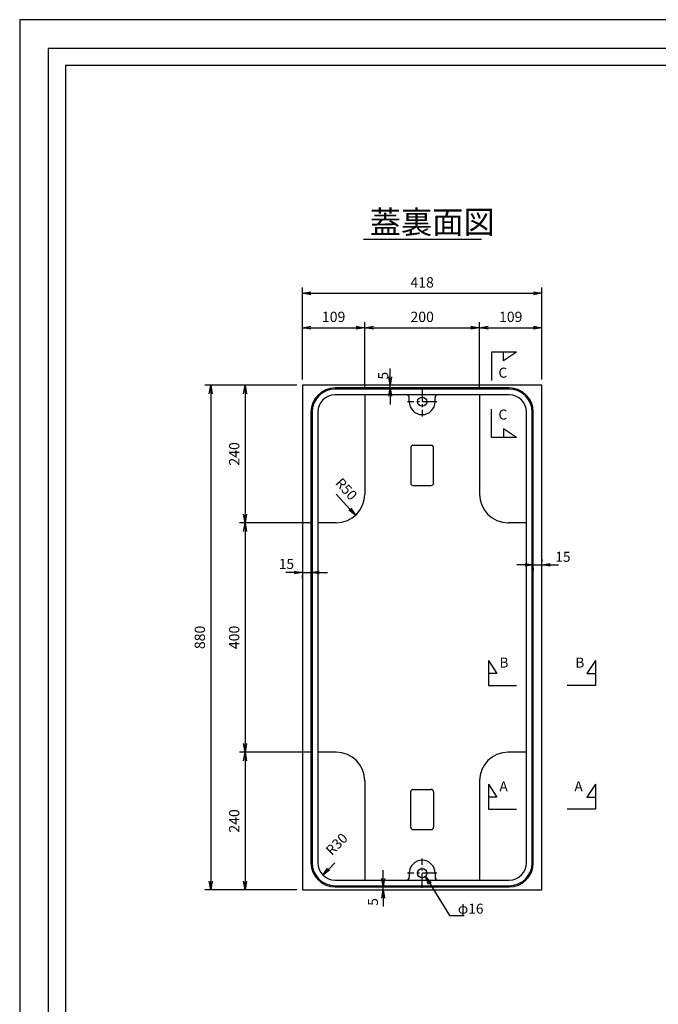
# Model space of a CAD drawing. Extents: x 31476 to 44576, y -204607 to -198667.
# Drawn here: x 40376 to 41490, y -200384 to -198667 of the extents above; entities that cross this region are included whole.
import ezdxf

# ---------------------------------------------------------------- set-up
doc = ezdxf.new("R2010")
doc.units = 0
doc.header["$LTSCALE"] = 200
doc.linetypes.add('CENTER', pattern=[2, 1.25, -0.25, 0.25, -0.25])
doc.linetypes.add('CENTER1', pattern=[10, 6.25, -1.25, 1.25, -1.25])
doc.layers.get('0').update_dxf_attribs({"linetype": 'CONTINUOUS'})
doc.layers.get('DEFPOINTS').update_dxf_attribs({"color": 253, "linetype": 'CONTINUOUS'})
for name, color, linetype in [('CENTER', 1, 'CENTER'), ('sunpou', 1, 'CONTINUOUS'), ('その他', 7, 'CONTINUOUS'), ('図面枠等', 7, 'CONTINUOUS'), ('蓋', 6, 'CONTINUOUS')]:
    doc.layers.add(name, color=color, linetype=linetype)
doc.styles.get("Standard").update_dxf_attribs({"font": 'ROMANS.SHX', "width": 0.8, "bigfont": 'extfont.shx'})
doc.dimstyles.new('1-5', dxfattribs={"dimscale": 5, "dimtxt": 3.5, "dimasz": 2.9, "dimexe": 1, "dimexo": 2, "dimgap": 0.75, "dimtad": 3, "dimdec": 1, "dimdsep": 46, "dimtxsty": 'STANDARD', "dimblk": 'OPEN', "dimcen": 0.09, "dimclrd": 1, "dimclre": 1, "dimclrt": 7, "dimadec": 0, "dimazin": 2, "dimtfac": 1, "dimtdec": 1, "dimtmove": 2, "dimatfit": 1, "dimldrblk": 'OPEN', "dimfxl": 1, "dimtolj": 1, "dimtzin": 0, "dimlwd": -1, "dimlwe": -1, "dimarcsym": 0})
doc.dimstyles.new('S1-10', dxfattribs={"dimscale": 10, "dimtxt": 1.8, "dimasz": 1.5, "dimexe": 1, "dimexo": 1, "dimgap": 1, "dimtad": 3, "dimdec": 1, "dimdsep": 46, "dimtxsty": 'STANDARD', "dimblk": 'OPEN', "dimcen": 0.09, "dimclrd": 1, "dimclre": 1, "dimadec": 0, "dimazin": 2, "dimtfac": 1, "dimtdec": 1, "dimtmove": 2, "dimatfit": 1, "dimldrblk": 'OPEN', "dimfxl": 1, "dimtolj": 1, "dimtzin": 0, "dimlwd": -1, "dimlwe": -1, "dimarcsym": 0})

# ---------------------------------------------------------------- blocks, each defined once
blk = doc.blocks.new('_OPEN')
at = {"color": 0, "linetype": 'ByBlock'}
for p, q in [((-1, 0.17), (0, 0)), ((0, 0), (-1, -0.17)), ((0, 0), (-1, 0))]:
    blk.add_line(p, q, dxfattribs=at)
blk = doc.blocks.new('*D27')
at = {"layer": 'DEFPOINTS', "color": 0, "transparency": 16777216}
for p in [(40869.3, -199631.2), (40884.3, -199631.4), (40884.3, -199631.4)]:
    blk.add_point(p, dxfattribs=at)
at = {"layer": 'sunpou', "color": 1, "transparency": 16777216}
for p, q in [((40854.8, -199631.4), (40840.3, -199631.4)), ((40869.3, -199631.4), (40884.3, -199631.4)), ((40884.3, -199621.4), (40884.3, -199626.4)), ((40898.8, -199631.4), (40913.3, -199631.4)), ((40869.3, -199641.2), (40869.3, -199636.4))]:
    blk.add_line(p, q, dxfattribs=at)
at = {"layer": 'sunpou', "color": 1, "transparency": 16777216, "xscale": 14.5, "yscale": 14.5, "zscale": 14.5}
blk.add_blockref('_OPEN', (40869.3, -199631.4), dxfattribs=at)
at = {"layer": 'sunpou', "color": 1, "transparency": 16777216, "xscale": 14.5, "yscale": 14.5, "zscale": 14.5, "rotation": 180}
blk.add_blockref('_OPEN', (40884.3, -199631.4), dxfattribs=at)
at = {"layer": 'sunpou', "color": 7, "transparency": 16777216, "insert": (40841.4, -199616.5), "char_height": 17.5, "attachment_point": 5}
blk.add_mtext('\\A1;15', dxfattribs=at)
blk = doc.blocks.new('*D28')
at = {"layer": 'DEFPOINTS', "color": 0, "transparency": 16777216}
for p in [(41272.3, -199617.8), (41287.3, -199618), (41287.3, -199618)]:
    blk.add_point(p, dxfattribs=at)
at = {"layer": 'sunpou', "color": 1, "transparency": 16777216}
for p, q in [((41257.8, -199618), (41243.3, -199618)), ((41272.3, -199618), (41287.3, -199618)), ((41287.3, -199608), (41287.3, -199613)), ((41301.8, -199618), (41316.3, -199618)), ((41272.3, -199627.8), (41272.3, -199623))]:
    blk.add_line(p, q, dxfattribs=at)
at = {"layer": 'sunpou', "color": 1, "transparency": 16777216, "xscale": 14.5, "yscale": 14.5, "zscale": 14.5}
blk.add_blockref('_OPEN', (41272.3, -199618), dxfattribs=at)
at = {"layer": 'sunpou', "color": 1, "transparency": 16777216, "xscale": 14.5, "yscale": 14.5, "zscale": 14.5, "rotation": 180}
blk.add_blockref('_OPEN', (41287.3, -199618), dxfattribs=at)
at = {"layer": 'sunpou', "color": 7, "transparency": 16777216, "insert": (41324, -199604), "char_height": 17.5, "attachment_point": 5}
blk.add_mtext('\\A1;15', dxfattribs=at)
blk = doc.blocks.new('*D29')
at = {"layer": 'DEFPOINTS', "color": 0, "transparency": 16777216}
for p in [(40926.1, -200137.7), (40904.9, -200159)]:
    blk.add_point(p, dxfattribs=at)
at = {"layer": 'sunpou', "color": 1, "transparency": 16777216}
blk.add_line((40926.1, -200137.7), (40915.2, -200148.7), dxfattribs=at)
at = {"layer": 'sunpou', "color": 1, "transparency": 16777216, "xscale": 14.5, "yscale": 14.5, "zscale": 14.5, "rotation": 225.1528035513394}
blk.add_blockref('_OPEN', (40904.9, -200159), dxfattribs=at)
at = {"layer": 'sunpou', "color": 7, "transparency": 16777216, "insert": (40929.1, -200105), "char_height": 17.5, "attachment_point": 5, "rotation": 45.1528}
blk.add_mtext('\\A1;R30', dxfattribs=at)
blk = doc.blocks.new('*D30')
at = {"layer": 'DEFPOINTS', "color": 0, "transparency": 16777216}
for p in [(41010.3, -200179.6), (41013.2, -200179.6), (41013.2, -200184.6)]:
    blk.add_point(p, dxfattribs=at)
at = {"layer": 'sunpou', "color": 1, "transparency": 16777216}
for p, q in [((41010.3, -200165.1), (41010.3, -200150.6)), ((41003.2, -200179.6), (41005.3, -200179.6)), ((41003.2, -200184.6), (41005.3, -200184.6)), ((41010.3, -200184.6), (41010.3, -200179.6)), ((41010.3, -200199.1), (41010.3, -200213.6))]:
    blk.add_line(p, q, dxfattribs=at)
at = {"layer": 'sunpou', "color": 1, "transparency": 16777216, "xscale": 14.5, "yscale": 14.5, "zscale": 14.5}
for p, rotation in [((41010.3, -200179.6), 270), ((41010.3, -200184.6), 90)]:
    blk.add_blockref('_OPEN', p, dxfattribs=dict(at, rotation=rotation))
at = {"layer": 'sunpou', "color": 7, "lineweight": -2, "transparency": 16777216, "insert": (40992.5, -200205.8), "char_height": 17.5, "attachment_point": 5, "rotation": 90}
blk.add_mtext('\\A1;5', dxfattribs=at)
blk = doc.blocks.new('*D31')
at = {"layer": 'DEFPOINTS', "color": 0, "transparency": 16777216}
for p in [(41017.3, -199304.6), (41017.3, -199309.6), (41022.6, -199304.6)]:
    blk.add_point(p, dxfattribs=at)
at = {"layer": 'sunpou', "color": 1, "transparency": 16777216}
for p, q in [((41022.6, -199290.1), (41022.6, -199275.6)), ((41022.6, -199309.6), (41022.6, -199304.6)), ((41027.3, -199304.6), (41027.6, -199304.6)), ((41027.3, -199309.6), (41027.6, -199309.6)), ((41022.6, -199324.1), (41022.6, -199338.6))]:
    blk.add_line(p, q, dxfattribs=at)
at = {"layer": 'sunpou', "color": 1, "transparency": 16777216, "xscale": 14.5, "yscale": 14.5, "zscale": 14.5}
for p, rotation in [((41022.6, -199304.6), 270), ((41022.6, -199309.6), 90)]:
    blk.add_blockref('_OPEN', p, dxfattribs=dict(at, rotation=rotation))
at = {"layer": 'sunpou', "color": 7, "lineweight": -2, "transparency": 16777216, "insert": (41010.2, -199288.2), "char_height": 17.5, "attachment_point": 5, "rotation": 90}
blk.add_mtext('\\A1;5', dxfattribs=at)
blk = doc.blocks.new('*D36')
at = {"layer": 'DEFPOINTS', "color": 0, "transparency": 16777216}
for p in [(40869.3, -199304.6), (40709.3, -200184.6), (40869.3, -200184.6)]:
    blk.add_point(p, dxfattribs=at)
at = {"layer": 'sunpou', "color": 1, "transparency": 16777216}
for p, q in [((40859.3, -199304.6), (40699.3, -199304.6)), ((40709.3, -199319.6), (40709.3, -200169.6)), ((40859.3, -200184.6), (40699.3, -200184.6))]:
    blk.add_line(p, q, dxfattribs=at)
at = {"layer": 'sunpou', "color": 1, "transparency": 16777216, "xscale": 15, "yscale": 15, "zscale": 15}
for p, rotation in [((40709.3, -199304.6), 90), ((40709.3, -200184.6), 270)]:
    blk.add_blockref('_OPEN', p, dxfattribs=dict(at, rotation=rotation))
at = {"layer": 'sunpou', "color": 0, "transparency": 16777216, "insert": (40690.3, -199744.6), "char_height": 18, "attachment_point": 5, "rotation": 90}
blk.add_mtext('\\A1;880', dxfattribs=at)
blk = doc.blocks.new('*D37')
at = {"layer": 'DEFPOINTS', "color": 0, "transparency": 16777216}
for p in [(41287.3, -199144.6), (40869.3, -199304.6), (41287.3, -199304.6)]:
    blk.add_point(p, dxfattribs=at)
at = {"layer": 'sunpou', "color": 1, "transparency": 16777216}
for p, q in [((40869.3, -199294.6), (40869.3, -199134.6)), ((41287.3, -199294.6), (41287.3, -199134.6)), ((40884.3, -199144.6), (41272.3, -199144.6))]:
    blk.add_line(p, q, dxfattribs=at)
at = {"layer": 'sunpou', "color": 1, "transparency": 16777216, "xscale": 15, "yscale": 15, "zscale": 15, "rotation": 180}
blk.add_blockref('_OPEN', (40869.3, -199144.6), dxfattribs=at)
at = {"layer": 'sunpou', "color": 1, "transparency": 16777216, "xscale": 15, "yscale": 15, "zscale": 15}
blk.add_blockref('_OPEN', (41287.3, -199144.6), dxfattribs=at)
at = {"layer": 'sunpou', "color": 0, "transparency": 16777216, "insert": (41078.3, -199125.6), "char_height": 18, "attachment_point": 5}
blk.add_mtext('\\A1;418', dxfattribs=at)
blk = doc.blocks.new('*D38')
at = {"layer": 'DEFPOINTS', "color": 0, "transparency": 16777216}
for p in [(40978.3, -199204.6), (40869.3, -199304.6), (40978.3, -199321.6)]:
    blk.add_point(p, dxfattribs=at)
at = {"layer": 'sunpou', "color": 1, "transparency": 16777216}
for p, q in [((40869.3, -199294.6), (40869.3, -199194.6)), ((40884.3, -199204.6), (40963.3, -199204.6)), ((40978.3, -199311.6), (40978.3, -199194.6))]:
    blk.add_line(p, q, dxfattribs=at)
at = {"layer": 'sunpou', "color": 1, "transparency": 16777216, "xscale": 15, "yscale": 15, "zscale": 15, "rotation": 180}
blk.add_blockref('_OPEN', (40869.3, -199204.6), dxfattribs=at)
at = {"layer": 'sunpou', "color": 1, "transparency": 16777216, "xscale": 15, "yscale": 15, "zscale": 15}
blk.add_blockref('_OPEN', (40978.3, -199204.6), dxfattribs=at)
at = {"layer": 'sunpou', "color": 0, "transparency": 16777216, "insert": (40923.8, -199185.6), "char_height": 18, "attachment_point": 5}
blk.add_mtext('\\A1;109', dxfattribs=at)
blk = doc.blocks.new('*D39')
at = {"layer": 'DEFPOINTS', "color": 0, "transparency": 16777216}
for p in [(41178.3, -199204.6), (40978.3, -199321.6), (41178.3, -199321.6)]:
    blk.add_point(p, dxfattribs=at)
at = {"layer": 'sunpou', "color": 1, "transparency": 16777216}
for p, q in [((40978.3, -199311.6), (40978.3, -199194.6)), ((40993.3, -199204.6), (41163.3, -199204.6)), ((41178.3, -199311.6), (41178.3, -199194.6))]:
    blk.add_line(p, q, dxfattribs=at)
at = {"layer": 'sunpou', "color": 1, "transparency": 16777216, "xscale": 15, "yscale": 15, "zscale": 15, "rotation": 180}
blk.add_blockref('_OPEN', (40978.3, -199204.6), dxfattribs=at)
at = {"layer": 'sunpou', "color": 1, "transparency": 16777216, "xscale": 15, "yscale": 15, "zscale": 15}
blk.add_blockref('_OPEN', (41178.3, -199204.6), dxfattribs=at)
at = {"layer": 'sunpou', "color": 0, "transparency": 16777216, "insert": (41078.3, -199185.6), "char_height": 18, "attachment_point": 5}
blk.add_mtext('\\A1;200', dxfattribs=at)
blk = doc.blocks.new('*D40')
at = {"layer": 'DEFPOINTS', "color": 0, "transparency": 16777216}
for p in [(41287.3, -199204.6), (41287.3, -199304.6), (41178.3, -199321.6)]:
    blk.add_point(p, dxfattribs=at)
at = {"layer": 'sunpou', "color": 1, "transparency": 16777216}
for p, q in [((41178.3, -199311.6), (41178.3, -199194.6)), ((41193.3, -199204.6), (41272.3, -199204.6)), ((41287.3, -199294.6), (41287.3, -199194.6))]:
    blk.add_line(p, q, dxfattribs=at)
at = {"layer": 'sunpou', "color": 1, "transparency": 16777216, "xscale": 15, "yscale": 15, "zscale": 15, "rotation": 180}
blk.add_blockref('_OPEN', (41178.3, -199204.6), dxfattribs=at)
at = {"layer": 'sunpou', "color": 1, "transparency": 16777216, "xscale": 15, "yscale": 15, "zscale": 15}
blk.add_blockref('_OPEN', (41287.3, -199204.6), dxfattribs=at)
at = {"layer": 'sunpou', "color": 0, "transparency": 16777216, "insert": (41232.8, -199185.6), "char_height": 18, "attachment_point": 5}
blk.add_mtext('\\A1;109', dxfattribs=at)
blk = doc.blocks.new('*D41')
at = {"layer": 'DEFPOINTS', "color": 0, "transparency": 16777216}
for p in [(40869.3, -199304.6), (40769.3, -199544.6), (40896.3, -199544.6)]:
    blk.add_point(p, dxfattribs=at)
at = {"layer": 'sunpou', "color": 1, "transparency": 16777216}
for p, q in [((40859.3, -199304.6), (40759.3, -199304.6)), ((40769.3, -199319.6), (40769.3, -199529.6)), ((40886.3, -199544.6), (40759.3, -199544.6))]:
    blk.add_line(p, q, dxfattribs=at)
at = {"layer": 'sunpou', "color": 1, "transparency": 16777216, "xscale": 15, "yscale": 15, "zscale": 15}
for p, rotation in [((40769.3, -199304.6), 90), ((40769.3, -199544.6), 270)]:
    blk.add_blockref('_OPEN', p, dxfattribs=dict(at, rotation=rotation))
at = {"layer": 'sunpou', "color": 0, "transparency": 16777216, "insert": (40750.3, -199424.6), "char_height": 18, "attachment_point": 5, "rotation": 90}
blk.add_mtext('\\A1;240', dxfattribs=at)
blk = doc.blocks.new('*D42')
at = {"layer": 'DEFPOINTS', "color": 0, "transparency": 16777216}
for p in [(40896.3, -199544.6), (40769.3, -199944.6), (40896.3, -199944.6)]:
    blk.add_point(p, dxfattribs=at)
at = {"layer": 'sunpou', "color": 1, "transparency": 16777216}
for p, q in [((40886.3, -199544.6), (40759.3, -199544.6)), ((40769.3, -199559.6), (40769.3, -199929.6)), ((40886.3, -199944.6), (40759.3, -199944.6))]:
    blk.add_line(p, q, dxfattribs=at)
at = {"layer": 'sunpou', "color": 1, "transparency": 16777216, "xscale": 15, "yscale": 15, "zscale": 15}
for p, rotation in [((40769.3, -199544.6), 90), ((40769.3, -199944.6), 270)]:
    blk.add_blockref('_OPEN', p, dxfattribs=dict(at, rotation=rotation))
at = {"layer": 'sunpou', "color": 0, "transparency": 16777216, "insert": (40750.3, -199744.6), "char_height": 18, "attachment_point": 5, "rotation": 90}
blk.add_mtext('\\A1;400', dxfattribs=at)
blk = doc.blocks.new('*D43')
at = {"layer": 'DEFPOINTS', "color": 0, "transparency": 16777216}
for p in [(40896.3, -199944.6), (40769.3, -200184.6), (40869.3, -200184.6)]:
    blk.add_point(p, dxfattribs=at)
at = {"layer": 'sunpou', "color": 1, "transparency": 16777216}
for p, q in [((40886.3, -199944.6), (40759.3, -199944.6)), ((40769.3, -199959.6), (40769.3, -200169.6)), ((40859.3, -200184.6), (40759.3, -200184.6))]:
    blk.add_line(p, q, dxfattribs=at)
at = {"layer": 'sunpou', "color": 1, "transparency": 16777216, "xscale": 15, "yscale": 15, "zscale": 15}
for p, rotation in [((40769.3, -199944.6), 90), ((40769.3, -200184.6), 270)]:
    blk.add_blockref('_OPEN', p, dxfattribs=dict(at, rotation=rotation))
at = {"layer": 'sunpou', "color": 0, "transparency": 16777216, "insert": (40750.3, -200064.6), "char_height": 18, "attachment_point": 5, "rotation": 90}
blk.add_mtext('\\A1;240', dxfattribs=at)
blk = doc.blocks.new('*D168')
at = {"layer": 'DEFPOINTS', "color": 0, "transparency": 16777216}
for p in [(40928.3, -199494.6), (40961.9, -199531.7)]:
    blk.add_point(p, dxfattribs=at)
at = {"layer": 'sunpou', "color": 1, "transparency": 16777216}
blk.add_line((40928.3, -199494.6), (40952.1, -199520.9), dxfattribs=at)
at = {"layer": 'sunpou', "color": 1, "transparency": 16777216, "xscale": 14.5, "yscale": 14.5, "zscale": 14.5, "rotation": 312.1788205974436}
blk.add_blockref('_OPEN', (40961.9, -199531.7), dxfattribs=at)
at = {"layer": 'sunpou', "color": 7, "transparency": 16777216, "insert": (40945.9, -199485.9), "char_height": 17.5, "attachment_point": 5, "rotation": 312.1788}
blk.add_mtext('\\A1;R50', dxfattribs=at)

msp = doc.modelspace()

# ---------------------------------------------------------------- linework, layer by layer
at = {"layer": 'CENTER', "color": 0, "linetype": 'CENTER1', "ltscale": 0.02}
for p, q in [((41078.28431, -199308.00822), (41078.28431, -199359.22305)), ((41103.89173, -199333.61564), (41052.6769, -199333.61564)), ((41078.28431, -200181.22305), (41078.28431, -200130.00822)), ((41103.89173, -200155.61564), (41052.6769, -200155.61564))]:
    msp.add_line(p, q, dxfattribs=at)
at = {"layer": 'DEFPOINTS', "color": 0, "linetype": 'Continuous'}
msp.add_lwpolyline([(40375.94511, -201637.4606), (44575.94511, -201637.4606), (44575.94511, -198667.4606), (40375.94511, -198667.4606)], close=True, dxfattribs=at)
at = {"layer": 'sunpou', "color": 0}
for p, q in [((41199.5659, -199247.46745), (41199.5659, -199296.64367)), ((41199.5659, -199247.46745), (41199.5659, -199296.64367)), ((41243.00946, -199247.46745), (41199.5659, -199247.46745)), ((41243.00946, -199247.46745), (41199.5659, -199247.46745)), ((41243.00946, -199247.46745), (41220.50936, -199262.46739)), ((41220.50936, -199262.46739), (41220.50936, -199247.46745)), ((41220.50936, -199262.46739), (41220.50936, -199247.46745)), ((41243.00946, -199247.46745), (41220.50936, -199262.46739)), ((41199.5659, -199395.76383), (41199.5659, -199346.58761)), ((41199.5659, -199395.76383), (41199.5659, -199346.58761)), ((41243.00946, -199395.76383), (41220.50936, -199380.76389)), ((41220.50936, -199380.76389), (41220.50936, -199395.76383)), ((41220.50936, -199380.76389), (41220.50936, -199395.76383)), ((41243.00946, -199395.76383), (41220.50936, -199380.76389)), ((41243.00946, -199395.76383), (41199.5659, -199395.76383)), ((41243.00946, -199395.76383), (41199.5659, -199395.76383)), ((41193.82106, -199784.84124), (41208.821, -199807.34134)), ((41193.82106, -199784.84124), (41208.821, -199807.34134)), ((41193.82106, -199784.84124), (41193.82106, -199828.28481)), ((41193.82106, -199784.84124), (41193.82106, -199828.28481)), ((41380.74756, -199784.84124), (41365.74762, -199807.34134)), ((41380.74756, -199784.84124), (41365.74762, -199807.34134)), ((41380.74756, -199784.84124), (41380.74756, -199828.28481)), ((41380.74756, -199784.84124), (41380.74756, -199828.28481)), ((41208.821, -199807.34134), (41193.82106, -199807.34134)), ((41208.821, -199807.34134), (41193.82106, -199807.34134)), ((41365.74762, -199807.34134), (41380.74756, -199807.34134)), ((41365.74762, -199807.34134), (41380.74756, -199807.34134)), ((41193.82106, -199828.28481), (41242.99728, -199828.28481)), ((41193.82106, -199828.28481), (41242.99728, -199828.28481)), ((41380.74756, -199828.28481), (41331.57134, -199828.28481)), ((41380.74756, -199828.28481), (41331.57134, -199828.28481)), ((41193.77525, -200000.72495), (41208.77519, -200023.22505)), ((41193.77525, -200000.72495), (41193.77525, -200044.16851)), ((41193.77525, -200000.72495), (41193.77525, -200044.16851)), ((41193.77525, -200000.72495), (41208.77519, -200023.22505)), ((41380.79337, -200000.72495), (41365.79343, -200023.22505)), ((41380.79337, -200000.72495), (41365.79343, -200023.22505)), ((41380.79337, -200000.72495), (41380.79337, -200044.16851)), ((41380.79337, -200000.72495), (41380.79337, -200044.16851)), ((41208.77519, -200023.22505), (41193.77525, -200023.22505)), ((41208.77519, -200023.22505), (41193.77525, -200023.22505)), ((41365.79343, -200023.22505), (41380.79337, -200023.22505)), ((41365.79343, -200023.22505), (41380.79337, -200023.22505)), ((41193.77525, -200044.16851), (41242.95147, -200044.16851)), ((41193.77525, -200044.16851), (41242.95147, -200044.16851)), ((41380.79337, -200044.16851), (41331.61715, -200044.16851)), ((41380.79337, -200044.16851), (41331.61715, -200044.16851))]:
    msp.add_line(p, q, dxfattribs=at)
at = {"layer": 'その他', "color": 0, "linetype": 'Continuous'}
for p, q in [((41062.28431, -199409.61564), (41094.28431, -199409.61564)), ((41058.28431, -199413.61564), (41058.28431, -199475.61564)), ((41098.28411, -199475.6556), (41098.28411, -199413.57568)), ((41062.28431, -199479.61564), (41094.28431, -199479.61564)), ((41062.28431, -200009.61564), (41094.28431, -200009.61564)), ((41098.28411, -200013.57568), (41098.28411, -200075.6556)), ((41058.28431, -200075.61564), (41058.28431, -200013.61564)), ((41062.28431, -200079.61564), (41094.28431, -200079.61564))]:
    msp.add_line(p, q, dxfattribs=at)
for centre, start, end in [((41062.28431, -199413.61564), 90, 180), ((41094.28431, -199413.61564), 0, 90), ((41062.28431, -199475.61564), 180, 270), ((41094.28431, -199475.61564), 270, 0), ((41062.28431, -200013.61564), 90, 180), ((41094.28431, -200013.61564), 0, 90), ((41062.28431, -200075.61564), 180, 270), ((41094.28431, -200075.61564), 270, 0)]:
    msp.add_arc(centre, 4, start, end, dxfattribs=at)
at = {"layer": '図面枠等', "color": 0, "linetype": 'Continuous'}
msp.add_line((40975.67761, -199050.36085), (41182.0395, -199050.36085), dxfattribs=at)
for points in [[(40425.94511, -201587.4606), (44525.94511, -201587.4606), (44525.94511, -198717.4606), (40425.94511, -198717.4606)], [(40455.94511, -201557.4606), (44495.94511, -201557.4606), (44495.94511, -198747.4606), (40455.94511, -198747.4606)]]:
    msp.add_lwpolyline(points, close=True, dxfattribs=at)
at = {"layer": '蓋', "color": 0, "linetype": 'Continuous'}
for p, q in [((41287.28431, -199304.61564), (40869.28431, -199304.61564)), ((40869.28431, -199304.61564), (40869.28431, -200184.61564)), ((41230.28431, -199309.61564), (40926.28431, -199309.61564)), ((41287.28431, -200184.61564), (41287.28431, -199304.61564)), ((41230.28431, -199311.61564), (40926.28431, -199311.61564)), ((41078.28431, -199321.61564), (40926.28431, -199321.61564)), ((40978.28431, -199321.61564), (40978.28431, -199494.61564)), ((41055.78431, -199333.61564), (41055.78431, -199326.61564)), ((41230.28431, -199321.61564), (41078.28431, -199321.61564)), ((41100.78431, -199333.61564), (41100.78431, -199326.61564)), ((41178.28431, -199321.61564), (41178.28431, -199494.61564)), ((40884.28431, -199351.61564), (40884.28431, -200137.61564)), ((40886.28431, -199351.61564), (40886.28431, -200137.61564)), ((40896.28431, -199351.61564), (40896.28431, -200137.61564)), ((41260.28431, -200137.61564), (41260.28431, -199351.61564)), ((41270.28431, -200137.61564), (41270.28431, -199351.61564)), ((41272.28431, -200137.61564), (41272.28431, -199351.61564)), ((40928.28431, -199544.61564), (40896.28431, -199544.61564)), ((41260.28431, -199544.61564), (41228.28431, -199544.61564)), ((40928.28431, -199944.61564), (40896.28431, -199944.61564)), ((41260.28431, -199944.61564), (41228.28431, -199944.61564)), ((40978.28431, -199994.61564), (40978.28431, -200167.61564)), ((41178.28431, -199994.61564), (41178.28431, -200167.61564)), ((40926.28431, -200167.61564), (41078.28431, -200167.61564)), ((41055.78431, -200155.61564), (41055.78431, -200162.61564)), ((41078.28431, -200167.61564), (41230.28431, -200167.61564)), ((41100.78431, -200155.61564), (41100.78431, -200162.61564)), ((40869.28431, -200184.61564), (41287.28431, -200184.61564)), ((40926.28431, -200177.61564), (41230.28431, -200177.61564)), ((40926.28431, -200179.61564), (41230.28431, -200179.61564))]:
    msp.add_line(p, q, dxfattribs=at)
at = {"layer": '蓋', "color": 0}
for p, q in [((41055.78431, -199333.61564), (41055.78431, -199332.45162)), ((41100.78431, -199333.61564), (41100.78431, -199332.45162)), ((41055.78431, -200155.61564), (41055.78431, -200156.77966)), ((41100.78431, -200155.61564), (41100.78431, -200156.77966))]:
    msp.add_line(p, q, dxfattribs=at)
for centre in [(41078.28431, -199333.61564), (41078.28431, -200155.61564)]:
    msp.add_circle(centre, 8, dxfattribs=at)
at = {"layer": '蓋', "color": 0, "linetype": 'Continuous'}
for centre, radius, start, end in [((40926.28431, -199351.61564), 42, 90, 180), ((41230.28431, -199351.61564), 42, 0, 90), ((40926.28431, -199351.61564), 40, 90, 180), ((40926.28431, -199351.61564), 30, 90, 180), ((41050.78431, -199326.61564), 5, 0, 90), ((41105.78431, -199326.61564), 5, 90, 180), ((41230.28431, -199351.61564), 40, 0, 90), ((41230.28431, -199351.61564), 30, 0, 90), ((40928.28431, -199494.61564), 50, 270, 0), ((41228.28431, -199494.61564), 50, 180, 270), ((40928.28431, -199994.61564), 50, 0, 90), ((41228.28431, -199994.61564), 50, 90, 180), ((40926.28431, -200137.61564), 42, 180, 270), ((40926.28431, -200137.61564), 40, 180, 270), ((40926.28431, -200137.61564), 30, 180, 270), ((41230.28431, -200137.61564), 30, 270, 0), ((41230.28431, -200137.61564), 40, 270, 0), ((41230.28431, -200137.61564), 42, 270, 0), ((41050.78431, -200162.61564), 5, 270, 0), ((41105.78431, -200162.61564), 5, 180, 270)]:
    msp.add_arc(centre, radius, start, end, dxfattribs=at)
at = {"layer": '蓋', "color": 0}
for centre, start, end in [((41078.28431, -199333.61564), 180, 0), ((41078.28431, -200155.61564), 0, 180)]:
    msp.add_arc(centre, 22.5, start, end, dxfattribs=at)

# ---------------------------------------------------------------- texts
at = {"layer": 'sunpou', "color": 0}
msp.add_text('C', height=17.5, rotation=360, dxfattribs=at).set_placement((41211.40582, -199291.67992))
for s, p in [('C', (41211.40582, -199364.68502)), ('B', (41213.18042, -199797.206)), ('B', (41345.60746, -199797.206)), ('A', (41213.13461, -200013.08971)), ('A', (41343.9866, -200013.08971))]:
    msp.add_text(s, height=17.5, dxfattribs=at).set_placement(p)
at = {"layer": 'sunpou', "color": 0, "insert": (41140.58988, -200219.79675), "char_height": 17.5, "attachment_point": 4}
msp.add_mtext('φ16', dxfattribs=at)
at = {"layer": '図面枠等', "color": 0}
msp.add_text('蓋裏面図', height=40, dxfattribs=at).set_placement((40986.67014, -199040.46185))

# ---------------------------------------------------------------- dimensions: what is measured, and where the dimension line sits
at = {"layer": 'sunpou', "color": 0}
for base, p1, p2, picture, middle in [((41287.28431, -199144.61564), (40869.28431, -199304.61564), (41287.28431, -199304.61564), '*D37', (41078.28431, -199125.61564)), ((40978.28431, -199204.61564), (40869.28431, -199304.61564), (40978.28431, -199321.61564), '*D38', (40923.78431, -199185.61564)), ((41178.28431, -199204.61564), (40978.28431, -199321.61564), (41178.28431, -199321.61564), '*D39', (41078.28431, -199185.61564)), ((41287.28431, -199204.61564), (41178.28431, -199321.61564), (41287.28431, -199304.61564), '*D40', (41232.78431, -199185.61564))]:
    dim = msp.add_linear_dim(base=base, p1=p1, p2=p2, dimstyle='S1-10', dxfattribs=at)
    dim.commit()
    dim.dimension.update_dxf_attribs({"geometry": picture, "text_midpoint": middle})
at = {"layer": 'sunpou', "color": 0, "lineweight": -2}
for base, p1, p2, picture, middle in [((41022.56732, -199304.61564), (41017.31458, -199309.61564), (41017.31458, -199304.61564), '*D31', (41010.17152, -199288.18823)), ((41010.27644, -200179.61564), (41013.21274, -200184.61564), (41013.21274, -200179.61564), '*D30', (40992.52644, -200205.82739))]:
    dim = msp.add_linear_dim(base=base, p1=p1, p2=p2, angle=90, dimstyle='1-5', dxfattribs=at)
    dim.commit()
    dim.dimension.update_dxf_attribs({"geometry": picture, "text_midpoint": middle, "dimtype": 160})
at = {"layer": 'sunpou', "color": 0}
for base, p1, p2, picture, middle in [((40709.28431, -200184.61564), (40869.28431, -199304.61564), (40869.28431, -200184.61564), '*D36', (40690.28431, -199744.61564)), ((40769.28431, -199544.61564), (40869.28431, -199304.61564), (40896.28431, -199544.61564), '*D41', (40750.28431, -199424.61564)), ((40769.28431, -199944.61564), (40896.28431, -199544.61564), (40896.28431, -199944.61564), '*D42', (40750.28431, -199744.61564)), ((40769.28431, -200184.61564), (40896.28431, -199944.61564), (40869.28431, -200184.61564), '*D43', (40750.28431, -200064.61564))]:
    dim = msp.add_linear_dim(base=base, p1=p1, p2=p2, angle=90, dimstyle='S1-10', dxfattribs=at)
    dim.commit()
    dim.dimension.update_dxf_attribs({"geometry": picture, "text_midpoint": middle})
for center, mpoint, picture, middle in [((40928.28431, -199494.61564), (40961.85665, -199531.66828), '*D168', (40945.93374, -199485.8768)), ((40926.10196, -200137.73612), (40904.9454, -200159.00583), '*D29', (40929.09836, -200105.04041))]:
    dim = msp.add_radius_dim(center=center, mpoint=mpoint, dimstyle='1-5', dxfattribs=at)
    dim.commit()
    dim.dimension.update_dxf_attribs({"geometry": picture, "text_midpoint": middle, "dimtype": 164})
for base, p1, p2, picture, middle in [((41287.28431, -199618.04207), (41272.28234, -199617.82598), (41287.28431, -199618.04207), '*D28', (41324.04762, -199604.03425)), ((40884.28629, -199631.39661), (40869.28431, -199631.18052), (40884.28629, -199631.39661), '*D27', (40841.38495, -199616.48317))]:
    dim = msp.add_linear_dim(base=base, p1=p1, p2=p2, dimstyle='1-5', dxfattribs=at)
    dim.commit()
    dim.dimension.update_dxf_attribs({"geometry": picture, "text_midpoint": middle, "dimtype": 160})

# ---------------------------------------------------------------- leaders
at = {"layer": 'sunpou', "color": 0, "annotation_type": 0, "has_hookline": 1, "hookline_direction": 0}
msp.add_leader([(41083.82506, -200161.38626), (41125.71045, -200229.7357), (41140.71045, -200229.7357)], dimstyle='S1-10', dxfattribs=at)

doc.saveas('drawing.dxf')
